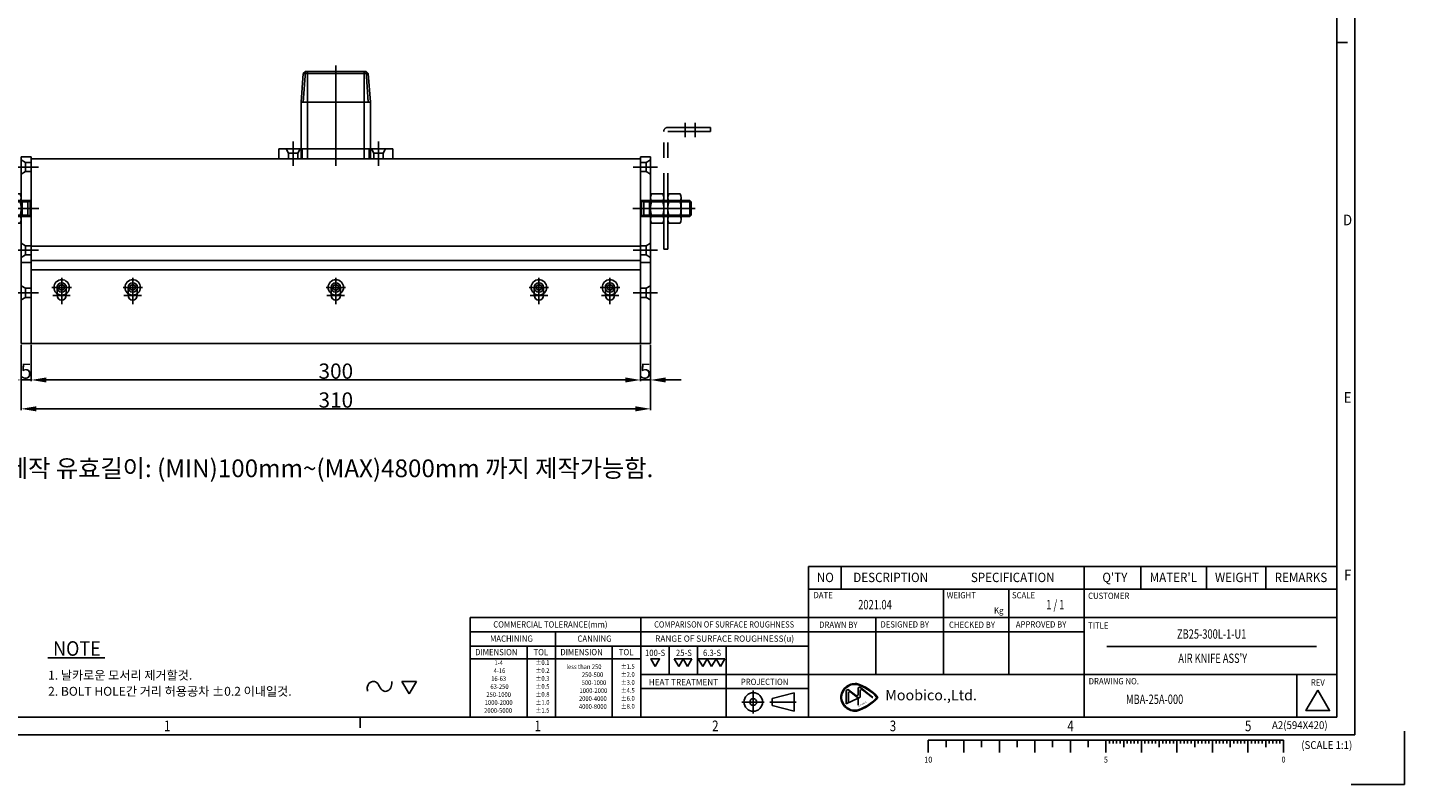
# Model space of a CAD drawing. Extents: x 478544 to 479583, y 244657 to 245391.
# Drawn here: x 478905 to 479583, y 244657 to 245030 of the extents above; entities that cross this region are included whole.
import ezdxf
from ezdxf.enums import TextEntityAlignment as Align
from ezdxf.lldxf.tags import DXFTag

# ---------------------------------------------------------------- set-up
doc = ezdxf.new("R2010")
doc.units = 0
doc.header["$LTSCALE"] = 30
doc.header["$MEASUREMENT"] = 0
doc.header["$PDSIZE"] = 50
for name, pattern in [('CEN', [29, 20, -3, 3, -3]), ('CENTER', [30, 25, -2, 1, -2]), ('CENTER2', [1.125, 0.75, -0.125, 0.125, -0.125]), ('HIDDEN', [0.375, 0.25, -0.125]), ('PHANTOM', [2.5, 1.25, -0.25, 0.25, -0.25, 0.25, -0.25])]:
    doc.linetypes.add(name, pattern=pattern)
doc.layers.get('0').update_dxf_attribs({"linetype": 'CONTINUOUS'})
doc.layers.get('DEFPOINTS').update_dxf_attribs({"linetype": 'CONTINUOUS'})
for name, color, linetype in [('3', 1, 'CENTER2'), ('CL', 1, 'CENTER'), ('FL', 3, 'CONTINUOUS'), ('TE', 3, 'CONTINUOUS')]:
    doc.layers.add(name, color=color, linetype=linetype)
doc.styles.add('H', font='txt.shx')
doc.styles.add('ROMANS', font='ROMANS.SHX')
doc.styles.add('STYLE', font='simple', dxfattribs={"width": 0.9, "bigfont": 'KORfast'})
tags = doc.linetypes.add('HIDDEN2', pattern=[0.1875, 0.125, -0.0625]).pattern_tags.tags
tags[6:7] = [DXFTag(74, 4), DXFTag(75, 0), DXFTag(340, '0'), DXFTag(46, 0.0), DXFTag(50, 0.0), DXFTag(44, 0.0), DXFTag(45, 0.0)]
tags[4:5] = [DXFTag(74, 4), DXFTag(75, 0), DXFTag(340, '0'), DXFTag(46, 0.0), DXFTag(50, 0.0), DXFTag(44, 0.0), DXFTag(45, 0.0)]
doc.dimstyles.get("Standard").update_dxf_attribs({"dimtxt": 0.18, "dimasz": 0.18, "dimexe": 0.18, "dimexo": 0.0625, "dimgap": 0.09, "dimtad": 0, "dimtih": 1, "dimtoh": 1, "dimdec": 4, "dimzin": 0, "dimdsep": 46, "dimtxsty": 'Standard', "dimcen": 0.09, "dimadec": 0, "dimazin": 0, "dimtfac": 1, "dimtdec": 4, "dimtofl": 0, "dimtmove": 0, "dimatfit": 3, "dimfxl": 0, "dimtolj": 1, "dimtzin": 0, "dimarcsym": 0})

# ---------------------------------------------------------------- blocks, each defined once
blk = doc.blocks.new('A$C72AE6952')
at = {"color": 0}
for p, q in [((4.8, 6.24), (3.55, 5.52)), ((3.55, 5.52), (3.55, 4.08)), ((3.55, 4.08), (4.8, 3.36)), ((6.05, 5.52), (4.8, 6.24)), ((4.8, 3.36), (6.05, 4.08)), ((6.05, 4.08), (6.05, 5.52))]:
    blk.add_line(p, q, dxfattribs=at)
for radius in [3.8, 2.31]:
    blk.add_circle((4.8, 4.8), radius, dxfattribs=at)
at = {"layer": 'CL', "color": 1, "linetype": 'CEN'}
for p, q in [((4.8, 9.6), (4.8, 0)), ((0, 4.8), (9.6, 4.8))]:
    blk.add_line(p, q, dxfattribs=at)
blk = doc.blocks.new('*D25')
at = {"color": 3, "lineweight": -2}
for p, q in [((478901.76, 244873.36), (478901.76, 244855.43)), ((478906.76, 244873.36), (478906.76, 244855.43)), ((478894.26, 244856.03), (478886.76, 244856.03)), ((478901.76, 244856.03), (478906.76, 244856.03)), ((478914.26, 244856.03), (478921.76, 244856.03))]:
    blk.add_line(p, q, dxfattribs=at)
at = {"color": 3}
for points in [[(478894.26, 244854.78), (478894.26, 244857.28), (478901.76, 244856.03)], [(478914.26, 244857.28), (478914.26, 244854.78), (478906.76, 244856.03)]]:
    blk.add_solid(points, dxfattribs=at)
at = {"layer": 'DEFPOINTS', "color": 0}
for p in [(478901.76, 244873.96), (478906.76, 244873.96), (478906.76, 244856.03)]:
    blk.add_point(p, dxfattribs=at)
at = {"color": 7, "insert": (478904.26, 244860.38), "char_height": 7.5, "attachment_point": 5, "style": 'ROMANS'}
blk.add_mtext('\\A1;5', dxfattribs=at)
blk = doc.blocks.new('*D26')
at = {"color": 3, "lineweight": -2}
for p, q in [((478906.76, 244873.36), (478906.76, 244855.43)), ((479206.76, 244873.36), (479206.76, 244855.43)), ((478914.26, 244856.03), (479199.26, 244856.03))]:
    blk.add_line(p, q, dxfattribs=at)
at = {"color": 3}
for points in [[(478914.26, 244857.28), (478914.26, 244854.78), (478906.76, 244856.03)], [(479199.26, 244854.78), (479199.26, 244857.28), (479206.76, 244856.03)]]:
    blk.add_solid(points, dxfattribs=at)
at = {"layer": 'DEFPOINTS', "color": 0}
for p in [(478906.76, 244873.96), (479206.76, 244873.96), (479206.76, 244856.03)]:
    blk.add_point(p, dxfattribs=at)
at = {"color": 7, "insert": (479056.76, 244860.38), "char_height": 7.5, "attachment_point": 5, "style": 'ROMANS'}
blk.add_mtext('\\A1;300', dxfattribs=at)
blk = doc.blocks.new('*D27')
at = {"color": 3, "lineweight": -2}
for p, q in [((479206.76, 244873.36), (479206.76, 244855.43)), ((479211.76, 244873.36), (479211.76, 244855.43)), ((479199.26, 244856.03), (479191.76, 244856.03)), ((479206.76, 244856.03), (479211.76, 244856.03)), ((479219.26, 244856.03), (479226.76, 244856.03))]:
    blk.add_line(p, q, dxfattribs=at)
at = {"color": 3}
for points in [[(479199.26, 244854.78), (479199.26, 244857.28), (479206.76, 244856.03)], [(479219.26, 244857.28), (479219.26, 244854.78), (479211.76, 244856.03)]]:
    blk.add_solid(points, dxfattribs=at)
at = {"layer": 'DEFPOINTS', "color": 0}
for p in [(479206.76, 244873.96), (479211.76, 244873.96), (479211.76, 244856.03)]:
    blk.add_point(p, dxfattribs=at)
at = {"color": 7, "insert": (479209.26, 244860.38), "char_height": 7.5, "attachment_point": 5, "style": 'ROMANS'}
blk.add_mtext('\\A1;5', dxfattribs=at)
blk = doc.blocks.new('*D28')
at = {"color": 3, "lineweight": -2}
for p, q in [((478901.76, 244873.36), (478901.76, 244841.2)), ((479211.76, 244873.36), (479211.76, 244841.2)), ((478909.26, 244841.8), (479204.26, 244841.8))]:
    blk.add_line(p, q, dxfattribs=at)
at = {"color": 3}
for points in [[(478909.26, 244843.05), (478909.26, 244840.55), (478901.76, 244841.8)], [(479204.26, 244840.55), (479204.26, 244843.05), (479211.76, 244841.8)]]:
    blk.add_solid(points, dxfattribs=at)
at = {"layer": 'DEFPOINTS', "color": 0}
for p in [(478901.76, 244873.96), (479211.76, 244873.96), (479211.76, 244841.8)]:
    blk.add_point(p, dxfattribs=at)
at = {"color": 7, "insert": (479056.76, 244846.15), "char_height": 7.5, "attachment_point": 5, "style": 'ROMANS'}
blk.add_mtext('\\A1;310', dxfattribs=at)
blk = doc.blocks.new('A$C57C77D05')
at = {"color": 0}
for p, q in [((7.35, 14.4), (1.85, 14.4)), ((1.35, 12.23), (1.35, 2.17)), ((7.35, 10.8), (1.85, 10.8)), ((7.85, 12.23), (7.85, 2.17)), ((7.35, 3.6), (1.85, 3.6)), ((7.35, 0), (1.85, 0))]:
    blk.add_line(p, q, dxfattribs=at)
at = {"color": 1, "linetype": 'CEN'}
blk.add_line((9.7, 7.2), (0, 7.2), dxfattribs=at)
at = {"color": 0}
for centre, radius, start, end in [((4.84, 12.6), 3.49, 148.94859, 211.05141), ((4.36, 12.6), 3.49, 328.94859, 31.05141), ((14.56, 7.2), 13.21, 164.18567, 195.81433), ((-5.36, 7.2), 13.21, 344.18567, 15.81433), ((4.84, 1.8), 3.49, 148.94859, 211.05141), ((4.36, 1.8), 3.49, 328.94859, 31.05141)]:
    blk.add_arc(centre, radius, start, end, dxfattribs=at)
blk = doc.blocks.new('A$C663F57E1')
at = {"color": 6, "linetype": 'PHANTOM'}
for p, q in [((3.74, 8), (3.74, 0)), ((3.74, 8), (28.07, 8)), ((5.42, 8), (5.42, 0)), ((28.07, 8), (28.07, 0)), ((28.07, 8), (28.74, 7.32)), ((28.74, 7.32), (28.74, 0.68)), ((28.74, 0.68), (28.07, 0)), ((28.07, 0), (3.74, 0))]:
    blk.add_line(p, q, dxfattribs=at)
at = {"layer": 'CL', "color": 6, "linetype": 'PHANTOM'}
blk.add_line((0, 4), (30.74, 4), dxfattribs=at)
at = {"layer": 'FL', "color": 6, "linetype": 'PHANTOM'}
for p, q in [((5.42, 7.32), (4.24, 8)), ((28.74, 7.32), (5.42, 7.32)), ((5.42, 0.68), (4.24, 0)), ((28.74, 0.68), (5.42, 0.68))]:
    blk.add_line(p, q, dxfattribs=at)
blk = doc.blocks.new('G$C0334ADBE')
at = {"color": 0}
for p, q in [((3.48, 91.99), (3.48, 0)), ((3.48, 91.99), (8.48, 91.99)), ((8.48, 91.99), (8.48, 0)), ((3.48, 39.99), (8.48, 39.99)), ((3.48, 0), (8.48, 0))]:
    blk.add_line(p, q, dxfattribs=at)
at = {"color": 3, "linetype": 'HIDDEN2'}
for p, q in [((3.48, 90.49), (5.68, 89.24)), ((5.68, 84.74), (5.68, 89.24)), ((5.68, 84.74), (3.48, 83.49)), ((3.48, 49.46), (5.68, 48.21)), ((5.68, 43.71), (5.68, 48.21)), ((5.68, 43.71), (3.48, 42.46)), ((3.48, 28.49), (5.68, 27.24)), ((5.68, 22.74), (5.68, 27.24)), ((5.68, 22.74), (3.48, 21.49))]:
    blk.add_line(p, q, dxfattribs=at)
at = {"color": 3, "linetype": 'HIDDEN'}
for p, q in [((8.48, 89.24), (5.68, 89.24)), ((8.48, 84.74), (5.68, 84.74)), ((3.48, 70.53), (8.48, 70.53)), ((3.48, 70.53), (3.98, 69.93)), ((3.98, 69.93), (7.98, 69.93)), ((3.98, 69.93), (3.98, 63.13)), ((8.48, 70.53), (7.98, 69.93)), ((7.98, 69.93), (7.98, 63.13)), ((3.98, 63.13), (3.48, 62.53)), ((3.48, 62.53), (8.48, 62.53)), ((3.98, 63.13), (7.98, 63.13)), ((7.98, 63.13), (8.48, 62.53)), ((8.48, 48.21), (5.68, 48.21)), ((8.48, 43.71), (5.68, 43.71)), ((8.48, 27.24), (5.68, 27.24)), ((8.48, 22.74), (5.68, 22.74))]:
    blk.add_line(p, q, dxfattribs=at)
at = {"color": 1, "linetype": 'CEN'}
for p, q in [((0, 86.99), (12.08, 86.99)), ((0.48, 66.53), (11.48, 66.53)), ((0, 45.96), (12.08, 45.96)), ((0, 24.99), (12.08, 24.99))]:
    blk.add_line(p, q, dxfattribs=at)
blk = doc.blocks.new('G$C0CC75DA0')
at = {"color": 0}
blk.add_blockref('G$C0334ADBE', (18.52, 0), dxfattribs=at)
at = {"color": 0, "xscale": -1}
for name, p in [('A$C663F57E1', (30.74, 62.53)), ('A$C57C77D05', (14.85, 59.33)), ('A$C57C77D05', (23.35, 59.33))]:
    blk.add_blockref(name, p, dxfattribs=at)
blk = doc.blocks.new('G$C5478090F')
at = {"color": 6, "linetype": 'PHANTOM'}
for p, q in [((7.5, 62.26), (7.5, 55.19)), ((12.5, 62.26), (12.5, 55.19))]:
    blk.add_line(p, q, dxfattribs=at)
at = {"layer": '3', "color": 6, "linetype": 'PHANTOM'}
for p, q in [((0, 59.96), (21, 59.96)), ((0, 59.96), (0, 57.96)), ((0, 57.96), (21, 57.96)), ((21, 0), (21, 57.8)), ((23, 0), (23, 57.96)), ((30.87, 20), (13.37, 20)), ((23, 0), (21, 0))]:
    blk.add_line(p, q, dxfattribs=at)
blk.add_arc((21, 57.96), 2, 0, 90, dxfattribs=at)
blk = doc.blocks.new('A$C0DC43C47')
at = {"color": 0}
for p, q in [((0, 48), (0, 20)), ((34, 48), (0, 48)), ((34, 48), (34, 20)), ((34, 20), (0, 20)), ((0, 20), (1, 6)), ((34, 20), (33, 6)), ((33, 6), (1, 6)), ((2, 5), (1, 6)), ((32, 5), (2, 5)), ((32, 5), (33, 6))]:
    blk.add_line(p, q, dxfattribs=at)
at = {"color": 3, "linetype": 'HIDDEN2'}
for p, q in [((3, 48), (3, 5)), ((31, 48), (31, 5))]:
    blk.add_line(p, q, dxfattribs=at)
at = {"color": 1, "linetype": 'CEN'}
blk.add_line((17, 50.28), (17, 2), dxfattribs=at)
at = {"color": 3}
for p, q in [((1, 20), (2.07, 5)), ((33, 20), (31.93, 5))]:
    blk.add_line(p, q, dxfattribs=at)
blk = doc.blocks.new('G$C4DFE9BE9')
at = {"color": 0}
for p, q in [((56, 8.6), (0, 8.6)), ((0, 8.6), (0, 3.6)), ((56, 8.6), (56, 3.6)), ((56, 3.6), (0, 3.6))]:
    blk.add_line(p, q, dxfattribs=at)
at = {"color": 3, "linetype": 'HIDDEN'}
for p, q in [((4.75, 8.6), (4.75, 5.8)), ((9.25, 8.6), (9.25, 5.8)), ((46.75, 8.6), (46.75, 5.8)), ((51.25, 8.6), (51.25, 5.8))]:
    blk.add_line(p, q, dxfattribs=at)
at = {"color": 1, "linetype": 'CEN'}
for p, q in [((7, 12.08), (7, 0)), ((28, 12.08), (28, 0)), ((49, 12.08), (49, 0))]:
    blk.add_line(p, q, dxfattribs=at)
at = {"color": 3, "linetype": 'HIDDEN2'}
for p, q in [((11.5, 8.6), (11.5, 3.6)), ((44.5, 8.6), (44.5, 3.6)), ((3.5, 3.6), (4.75, 5.8)), ((9.25, 5.8), (4.75, 5.8)), ((9.25, 5.8), (10.5, 3.6)), ((45.5, 3.6), (46.75, 5.8)), ((51.25, 5.8), (46.75, 5.8)), ((51.25, 5.8), (52.5, 3.6))]:
    blk.add_line(p, q, dxfattribs=at)

msp = doc.modelspace()

# ---------------------------------------------------------------- hatches: boundary and pattern name
msp.add_hatch(color=150).paths.add_polyline_path([(479309.17445, 244701.67999, -0.625303781), (479310.33386, 244702.24458), (479313.84515, 244699.49419, 0.625303781), (479315.00456, 244700.05878), (479315.00456, 244702.82168, -0.625303781), (479316.16398, 244703.38626), (479321.05476, 244699.55531), (479321.23763, 244699.63982), (479315.08822, 244704.45665, 0.625303781), (479313.92881, 244703.89206), (479313.92881, 244701.12917, -0.625303781), (479312.76939, 244700.56458), (479309.25811, 244703.31497, 0.625303781), (479308.09869, 244702.75038), (479308.09869, 244696.51599), (479309.17445, 244697.01307), (479309.17445, 244701.67999, -0.625303781)])

# ---------------------------------------------------------------- linework, layer by layer
at = {"color": 7, "linetype": 'Continuous'}
for p, q in [((479558.51823, 245363.43437), (479558.51823, 244681.21673)), ((479549.77185, 245022.32555), (479555.01968, 245022.32555)), ((479289.47958, 244764.13241), (479549.77185, 244764.13241)), ((479289.47958, 244764.13241), (479289.47958, 244689.96311)), ((479289.47958, 244752.93705), (479549.77185, 244752.93705)), ((479122.94851, 244738.94284), (479549.77185, 244738.94284)), ((479122.94851, 244738.94284), (479122.94851, 244689.96311)), ((479206.91376, 244738.94284), (479206.91376, 244689.96311)), ((478914.99212, 244719.15345), (478942.96101, 244719.15345)), ((479232.15309, 244718.62879), (479223.41977, 244718.62879)), ((479223.41977, 244718.62879), (479225.6031, 244714.84716)), ((479225.6031, 244714.84716), (479227.78643, 244718.62879)), ((479227.78643, 244718.62879), (479229.96976, 244714.84716)), ((479229.96976, 244714.84716), (479232.15309, 244718.62879)), ((479248.36741, 244718.62879), (479235.26744, 244718.62879)), ((479235.26744, 244718.62879), (479237.45077, 244714.84716)), ((479237.45077, 244714.84716), (479239.6341, 244718.62879)), ((479239.6341, 244718.62879), (479241.81743, 244714.84716)), ((479241.81743, 244714.84716), (479244.00075, 244718.62879)), ((479244.00075, 244718.62879), (479246.18408, 244714.84716)), ((479246.18408, 244714.84716), (479248.36741, 244718.62879)), ((479289.47958, 244710.95442), (479206.91376, 244710.95442)), ((479289.47958, 244710.95442), (479549.77185, 244710.95442)), ((479529.96599, 244710.95442), (479529.96599, 244689.96311)), ((479271.63236, 244699.03045), (479282.44625, 244701.92802)), ((479282.44625, 244701.92802), (479282.44625, 244692.77426)), ((479271.63236, 244699.03045), (479271.63236, 244695.67184)), ((479271.63236, 244695.67184), (479282.44625, 244692.77426)), ((479068.72095, 244689.96311), (479068.72095, 244684.71528)), ((479558.51823, 244681.21673), (478578.92367, 244681.21673)), ((479583.0081, 244656.72687), (479583.0081, 244682.96601)), ((479348.52353, 244678.59282), (479348.52353, 244672.47035)), ((479357.26991, 244678.59282), (479357.26991, 244675.09426)), ((479366.01629, 244678.59282), (479366.01629, 244672.47035)), ((479374.76267, 244678.59282), (479374.76267, 244675.09426)), ((479383.50905, 244678.59282), (479383.50905, 244672.47035)), ((479392.25543, 244678.59282), (479392.25543, 244675.09426)), ((479401.00181, 244678.59282), (479401.00181, 244672.47035)), ((479409.74819, 244678.59282), (479409.74819, 244675.09426)), ((479418.49457, 244678.59282), (479418.49457, 244672.47035)), ((479427.24095, 244678.59282), (479427.24095, 244675.09426)), ((479435.98733, 244678.59282), (479435.98733, 244672.47035)), ((479437.7366, 244678.59282), (479437.7366, 244676.84354)), ((479439.48588, 244678.59282), (479439.48588, 244676.84354)), ((479441.23515, 244678.59282), (479441.23515, 244676.84354)), ((479442.98443, 244678.59282), (479442.98443, 244676.84354)), ((479444.73371, 244678.59282), (479444.73371, 244675.09426)), ((479446.48298, 244678.59282), (479446.48298, 244676.84354)), ((479448.23226, 244678.59282), (479448.23226, 244676.84354)), ((479449.98153, 244678.59282), (479449.98153, 244676.84354)), ((479451.73081, 244678.59282), (479451.73081, 244676.84354)), ((479453.48009, 244678.59282), (479453.48009, 244672.47035)), ((479455.22936, 244678.59282), (479455.22936, 244676.84354)), ((479456.97864, 244678.59282), (479456.97864, 244676.84354)), ((479458.72791, 244678.59282), (479458.72791, 244676.84354)), ((479460.47719, 244678.59282), (479460.47719, 244676.84354)), ((479462.22647, 244678.59282), (479462.22647, 244675.09426)), ((479463.97574, 244678.59282), (479463.97574, 244676.84354)), ((479465.72502, 244678.59282), (479465.72502, 244676.84354)), ((479467.47429, 244678.59282), (479467.47429, 244676.84354)), ((479469.22357, 244678.59282), (479469.22357, 244676.84354)), ((479470.97285, 244678.59282), (479470.97285, 244672.47035)), ((479472.72212, 244678.59282), (479472.72212, 244676.84354)), ((479474.4714, 244678.59282), (479474.4714, 244676.84354)), ((479476.22067, 244678.59282), (479476.22067, 244676.84354)), ((479477.96995, 244678.59282), (479477.96995, 244676.84354)), ((479479.71923, 244678.59282), (479479.71923, 244675.09426)), ((479481.4685, 244678.59282), (479481.4685, 244676.84354)), ((479483.21778, 244678.59282), (479483.21778, 244676.84354)), ((479484.96705, 244678.59282), (479484.96705, 244676.84354)), ((479486.71633, 244678.59282), (479486.71633, 244676.84354)), ((479488.46561, 244678.59282), (479488.46561, 244672.47035)), ((479490.21488, 244678.59282), (479490.21488, 244676.84354)), ((479491.96416, 244678.59282), (479491.96416, 244676.84354)), ((479493.71343, 244678.59282), (479493.71343, 244676.84354)), ((479495.46271, 244678.59282), (479495.46271, 244676.84354)), ((479497.21199, 244678.59282), (479497.21199, 244675.09426)), ((479498.96126, 244678.59282), (479498.96126, 244676.84354)), ((479500.71054, 244678.59282), (479500.71054, 244676.84354)), ((479502.45981, 244678.59282), (479502.45981, 244676.84354)), ((479504.20909, 244678.59282), (479504.20909, 244676.84354)), ((479505.95837, 244678.59282), (479505.95837, 244672.47035)), ((479507.70764, 244678.59282), (479507.70764, 244676.84354)), ((479509.45692, 244678.59282), (479509.45692, 244676.84354)), ((479511.20619, 244678.59282), (479511.20619, 244676.84354)), ((479512.95547, 244678.59282), (479512.95547, 244676.84354)), ((479514.70475, 244678.59282), (479514.70475, 244675.09426)), ((479516.45402, 244678.59282), (479516.45402, 244676.84354)), ((479518.2033, 244678.59282), (479518.2033, 244676.84354)), ((479519.95257, 244678.59282), (479519.95257, 244676.84354)), ((479521.70185, 244678.59282), (479521.70185, 244676.84354)), ((479523.45113, 244678.59282), (479523.45113, 244672.47035)), ((479556.76896, 244656.72687), (479583.0081, 244656.72687))]:
    msp.add_line(p, q, dxfattribs=at)
at = {"color": 0}
for p, q in [((478906.75954, 244964.94806), (478906.75954, 244874.04237)), ((478906.75954, 244964.94806), (479206.75954, 244964.94806)), ((479206.75954, 244964.94806), (479206.75954, 244874.04237)), ((479206.75954, 244921.90467), (478906.75954, 244921.90467)), ((479206.75954, 244914.87612), (478906.75954, 244914.87612)), ((479206.75954, 244910.27805), (478906.75954, 244910.27805)), ((478919.50954, 244901.61779), (478919.50954, 244897.65628)), ((478924.00954, 244901.61779), (478924.00954, 244897.65628)), ((478954.50954, 244901.61779), (478954.50954, 244897.65628)), ((478959.00954, 244901.61779), (478959.00954, 244897.65628)), ((479054.50954, 244901.61779), (479054.50954, 244897.65628)), ((479059.00954, 244901.61779), (479059.00954, 244897.65628)), ((479154.50954, 244901.61779), (479154.50954, 244897.65628)), ((479159.00954, 244901.61779), (479159.00954, 244897.65628)), ((479189.50954, 244901.61779), (479189.50954, 244897.65628)), ((479194.00954, 244901.61779), (479194.00954, 244897.65628)), ((479206.75954, 244874.04237), (478906.75954, 244874.04237))]:
    msp.add_line(p, q, dxfattribs=at)
at = {"color": 1, "linetype": 'CEN'}
for p, q in [((478921.75954, 244905.90532), (478921.75954, 244893.41035)), ((478956.75954, 244905.90532), (478956.75954, 244893.41035)), ((479056.75954, 244905.90532), (479056.75954, 244893.41035)), ((479156.75954, 244905.90532), (479156.75954, 244893.41035)), ((479191.75954, 244905.90532), (479191.75954, 244893.41035)), ((478917.3982, 244901.61779), (478925.98824, 244901.61779)), ((478917.3982, 244897.65628), (478925.98824, 244897.65628)), ((478952.3982, 244901.61779), (478960.98824, 244901.61779)), ((478952.3982, 244897.65628), (478960.98824, 244897.65628)), ((479052.3982, 244901.61779), (479060.98824, 244901.61779)), ((479052.3982, 244897.65628), (479060.98824, 244897.65628)), ((479161.12088, 244901.61779), (479152.53084, 244901.61779)), ((479161.12088, 244897.65628), (479152.53084, 244897.65628)), ((479196.12088, 244901.61779), (479187.53084, 244901.61779)), ((479196.12088, 244897.65628), (479187.53084, 244897.65628))]:
    msp.add_line(p, q, dxfattribs=at)
at = {"color": 3, "linetype": 'Continuous'}
for p, q in [((479305.57292, 244764.13241), (479305.57292, 244752.93705)), ((479425.2234, 244764.13241), (479425.2234, 244752.93705)), ((479453.21182, 244764.13241), (479453.21182, 244752.894)), ((479485.44046, 244764.13241), (479485.44046, 244752.93705)), ((479514.78144, 244764.13241), (479514.78144, 244752.894)), ((479355.95207, 244752.93705), (479355.95207, 244710.95442)), ((479388.13875, 244752.93705), (479388.13875, 244710.95442)), ((479425.2234, 244752.93705), (479425.2234, 244689.96311)), ((479322.71583, 244738.94284), (479322.71583, 244710.95442)), ((479122.94851, 244731.94574), (479289.47958, 244731.94574)), ((479164.93113, 244731.94574), (479164.93113, 244689.96311)), ((479289.47958, 244731.94574), (479425.2234, 244731.94574)), ((479289.47958, 244724.94863), (479122.94851, 244724.94863)), ((479150.93692, 244724.94863), (479150.93692, 244689.96311)), ((479192.91955, 244724.94863), (479192.91955, 244689.96311)), ((479220.9104, 244710.95442), (479220.9104, 244724.94863)), ((479234.93971, 244724.94863), (479234.93971, 244710.95442)), ((479248.98171, 244724.94863), (479248.98171, 244689.96311)), ((479436.43866, 244724.77194), (479539.69317, 244724.77194)), ((479206.91376, 244718.65124), (479122.94851, 244718.65124)), ((479289.47958, 244703.95732), (479206.91376, 244703.95732)), ((479262.32163, 244691.68333), (479262.32163, 244703.10452)), ((479267.6932, 244697.35114), (479256.69639, 244697.35114)), ((479283.41889, 244697.35114), (479270.42375, 244697.35114))]:
    msp.add_line(p, q, dxfattribs=at)
at = {"color": 150}
for p, q in [((479308.09869, 244702.75038), (479308.09869, 244696.51599)), ((479308.09869, 244696.51599), (479313.92881, 244699.20994)), ((479309.17445, 244701.67999), (479309.17445, 244697.01307)), ((479312.76939, 244700.56458), (479309.25811, 244703.31497)), ((479313.84515, 244699.49419), (479310.33386, 244702.24458)), ((479313.92881, 244703.89206), (479313.92881, 244701.12917)), ((479313.92881, 244699.20994), (479313.92881, 244695.73089)), ((479315.00456, 244702.82168), (479315.00456, 244700.05878)), ((479321.23763, 244699.63982), (479315.08822, 244704.45665)), ((479321.05476, 244699.55531), (479316.16398, 244703.38626)), ((479321.05476, 244699.55531), (479321.23763, 244699.63982))]:
    msp.add_line(p, q, dxfattribs=at)
at = {"color": 7, "linetype": 'Continuous'}
for points in [[(479549.77185, 244689.96311), (479549.77185, 245354.68799), (478587.67005, 245354.68799), (478587.67005, 244689.96311)], [(479214.00764, 244714.84716), (479216.19097, 244718.62879), (479211.82431, 244718.62879)], [(479540.31473, 244703.19458), (479534.50566, 244693.13298), (479546.1238, 244693.13298)]]:
    msp.add_lwpolyline(points, close=True, dxfattribs=at)
msp.add_lwpolyline([(479348.52353, 244678.59282), (479523.45113, 244678.59282)], dxfattribs=at)
for radius in [4.57689, 1.6793]:
    msp.add_circle((479262.32163, 244697.35114), radius, dxfattribs=at)
at = {"color": 0}
for centre, start, end in [((478921.75954, 244901.61779), 360, 180), ((478956.75954, 244901.61779), 360, 180), ((479056.75954, 244901.61779), 360, 180), ((479156.75954, 244901.61779), 360, 180), ((479191.75954, 244901.61779), 360, 180), ((478921.75954, 244897.65628), 180, 0), ((478956.75954, 244897.65628), 180, 0), ((479056.75954, 244897.65628), 180, 0), ((479156.75954, 244897.65628), 180, 0), ((479191.75954, 244897.65628), 180, 0)]:
    msp.add_arc(centre, 2.25, start, end, dxfattribs=at)
at = {"color": 252}
for centre, radius, start, end in [((479312.53567, 244699.26618), 7.17172, 84.89913423, 176.88082435), ((479312.53567, 244699.26618), 6.81313, 84.89913423, 176.71648176), ((479307.33745, 244685.68862), 21.16842, 41.28776884, 74.27059582), ((479307.33745, 244685.68862), 21.52701, 40.45495111, 74.27059582), ((479312.53567, 244700.04665), 7.17172, 183.11917565, 275.10086577), ((479312.53567, 244700.04665), 6.81313, 183.28351824, 275.10086577), ((479307.33745, 244713.62421), 21.16842, 285.72940418, 318.71223116), ((479307.33745, 244713.62421), 21.52701, 285.72940418, 319.54504889)]:
    msp.add_arc(centre, radius, start, end, dxfattribs=at)
at = {"color": 150}
for centre, start, end in [((479308.81587, 244702.75038), 51.92840907, 180), ((479309.89162, 244701.67999), 51.92840907, 180), ((479313.21163, 244701.12917), 231.92840907, 0), ((479314.28739, 244700.05878), 231.92840907, 0), ((479314.64598, 244703.89206), 51.92840907, 180), ((479315.72174, 244702.82168), 51.92840907, 180)]:
    msp.add_arc(centre, 0.71717, start, end, dxfattribs=at)
at = {"layer": 'TE', "color": 7, "linetype": 'Continuous'}
for p, q in [((479096.41471, 244707.53035), (479089.28854, 244707.53035)), ((479089.28854, 244707.53035), (479092.85163, 244701.3589)), ((479092.85163, 244701.3589), (479096.41471, 244707.53035))]:
    msp.add_line(p, q, dxfattribs=at)
msp.add_open_spline([(479072.38814, 244702.6805), (479072.26507, 244703.48399), (479071.98724, 244705.29793), (479073.80619, 244707.55988), (479076.79662, 244707.57051), (479078.21683, 244705.06012), (479079.62256, 244702.55056), (479082.6464, 244702.55926), (479084.32577, 244704.85659), (479084.3905, 244706.68011), (479084.41974, 244707.50359)], degree=3, knots=[0, 0, 0, 0, 0.114777993, 0.259121052, 0.353615696, 0.497958641, 0.642301534, 0.73679632, 0.881139043, 1, 1, 1, 1], dxfattribs=at)

# ---------------------------------------------------------------- block references
at = {"color": 0, "rotation": 180}
for name, p in [('A$C0DC43C47', (479073.7592, 245012.94793)), ('G$C4DFE9BE9', (479084.75954, 244973.54882))]:
    msp.add_blockref(name, p, dxfattribs=at)
at = {"color": 0, "xscale": -1, "rotation": 359.9999999996318}
for name, p in [('G$C5478090F', (479241.25954, 244920.48324)), ('G$C0CC75DA0', (479233.75954, 244873.95626))]:
    msp.add_blockref(name, p, dxfattribs=at)
at = {"color": 0}
for name, p in [('G$C0CC75DA0', (478879.75954, 244873.95626)), ('A$C72AE6952', (478916.95954, 244896.81779)), ('A$C72AE6952', (478951.95954, 244896.81779)), ('A$C72AE6952', (479051.95954, 244896.81779))]:
    msp.add_blockref(name, p, dxfattribs=at)
at = {"color": 0, "xscale": -1}
for p in [(479161.55954, 244896.81779), (479196.55954, 244896.81779)]:
    msp.add_blockref('A$C72AE6952', p, dxfattribs=at)

# ---------------------------------------------------------------- texts
at = {"color": 7, "linetype": 'Continuous', "style": 'STYLE'}
for s, height, width, p in [('D', 5.24783, 0.9, (479555.01968, 244934.86175)), ('E', 5.24783, 0.9, (479555.01968, 244847.39795)), ('F', 5.24783, 0.9, (479555.01968, 244759.93415)), ('4-16', 2.309044, 0.909091, (479137.36254, 244712.77367)), ('1-4', 2.309044, 0.909091, (479136.94272, 244716.69205)), ('less than 250', 2.3090443, 0.909091, (479178.92534, 244714.73286)), ('63-250', 2.309044, 0.909091, (479137.36254, 244704.93691)), ('16-63', 2.309044, 0.909091, (479136.94272, 244708.85529)), ('500-1000', 2.309044, 0.909091, (479183.89018, 244706.8961)), ('250-500', 2.309044, 0.909091, (479183.19047, 244710.81448)), ('250-1000', 2.309044, 0.909091, (479136.94272, 244701.01854)), ('2000-4000', 2.309044, 0.909091, (479183.33041, 244699.05935)), ('1000-2000', 2.309044, 0.909091, (479183.6103, 244702.97772)), ('2000-5000', 2.309044, 0.909091, (479136.66283, 244693.18178)), ('1000-2000', 2.309044, 0.909091, (479136.94272, 244697.10016)), ('4000-8000', 2.309044, 0.909091, (479183.33041, 244695.14097)), ('1', 5.24783, 0.8, (478973.72854, 244685.58992)), ('1', 5.24783, 0.8, (479156.18475, 244685.58992)), ('2', 5.24783, 0.8, (479243.64855, 244685.58992)), ('3', 5.24783, 0.8, (479331.11235, 244685.58992)), ('4', 5.24783, 0.8, (479418.57615, 244685.58992)), ('5', 5.24783, 0.8, (479506.03995, 244685.58992)), ('10', 2.886305, 0.909091, (479348.52353, 244668.9718)), ('5', 2.88631, 0.909091, (479435.98733, 244668.9718)), ('0', 2.88631, 0.909091, (479523.45113, 244668.9718))]:
    msp.add_text(s, height=height, dxfattribs=dict(at, width=width)).set_placement(p, align=Align.MIDDLE_CENTER)
for s, height, width, p in [('NO', 4.618089, 0.909091, (479297.82239, 244756.4356)), ('DESCRIPTION', 4.6180886, 0.909091, (479329.99787, 244756.4356)), ('SPECIFICATION', 4.6180886, 0.909091, (479390.10514, 244756.4356)), ("Q'TY", 4.618089, 0.909091, (479440.39633, 244756.4356)), ("MATER'L", 4.618089, 0.909091, (479469.19506, 244756.4356)), ('WEIGHT', 4.618089, 0.909091, (479500.50522, 244756.4356)), ('REMARKS', 4.618089, 0.909091, (479532.03894, 244756.4356)), ('COMPARISON OF SURFACE ROUGHNESS', 3.0787258, 0.875519, (479247.9746, 244734.04487)), ('RANGE OF SURFACE ROUGHNESS(u)', 3.0787258, 0.966843, (479248.22037, 244727.04776)), ('100-S', 3.078726, 0.909091, (479213.97593, 244720.05066)), ('25-S', 3.078726, 0.909091, (479228.15112, 244720.05066)), ('6.3-S', 3.078726, 0.909091, (479242.0409, 244720.05066)), ('HEAT TREATMENT', 3.0787258, 0.956551, (479227.93291, 244705.63872)), ('REV', 3.078726, 0.909091, (479540.32741, 244705.48154))]:
    msp.add_text(s, height=height, dxfattribs=dict(at, width=width)).set_placement(p, align=Align.CENTER)
at = {"color": 7, "linetype": 'Continuous', "style": 'STYLE', "width": 0.909091}
for s, height, p in [('DATE', 3.078726, (479291.96139, 244748.48197)), ('WEIGHT', 3.078726, (479357.54975, 244748.41053)), ('SCALE', 3.078726, (479389.73643, 244748.41053)), ('CUSTOMER', 3.078726, (479427.20969, 244748.12285)), ('Kg', 3.078726, (479380.8938, 244740.91925)), ('COMMERCIAL TOLERANCE(mm)', 3.0787258, (479134.29159, 244734.04487)), ('DRAWN BY', 3.078726, (479294.77365, 244733.89041)), ('DESIGNED BY', 3.0787258, (479324.93577, 244734.05438)), ('CHECKED BY', 3.078726, (479358.7075, 244733.89041)), ('APPROVED BY', 3.0787258, (479391.61567, 244734.05438)), ('TITLE', 3.078726, (479427.20969, 244733.5552)), ('MACHINING', 3.078726, (479132.71347, 244727.04776)), ('CANNING', 3.078726, (479175.74818, 244727.04776)), ('DIMENSION', 3.078726, (479125.34889, 244720.40051)), ('TOL', 3.078726, (479154.12637, 244720.40051)), ('DIMENSION', 3.078726, (479167.33152, 244720.40051)), ('TOL', 3.078726, (479196.10899, 244720.40051)), ('%%p0.1', 2.309044, (479155.13519, 244715.64248)), ('%%p0.2', 2.309044, (479155.13519, 244711.7241)), ('%%p1.5', 2.309044, (479197.11781, 244713.68329)), ('%%p0.3', 2.309044, (479155.13519, 244707.80573)), ('%%p0.5', 2.309044, (479155.13519, 244703.88735)), ('%%p2.0', 2.309044, (479197.11781, 244709.76492)), ('%%p3.0', 2.309044, (479197.11781, 244705.84654)), ('PROJECTION', 3.078726, (479256.20431, 244705.7406)), ('DRAWING NO.', 3.0787258, (479427.49948, 244706.07213)), ('%%p0.8', 2.309044, (479155.13519, 244699.96897)), ('%%p4.5', 2.309044, (479197.11781, 244701.92816)), ('%%p6.0', 2.309044, (479197.11781, 244698.00978)), ('%%p1.0', 2.309044, (479155.13519, 244696.05059)), ('%%p1.5', 2.309044, (479155.13519, 244692.13221)), ('%%p8.0', 2.309044, (479197.11781, 244694.0914)), ('A2(594X420)', 3.8484072, (479517.76738, 244684.02693)), ('(SCALE 1:1)', 3.8484072, (479532.19751, 244674.21963))]:
    msp.add_text(s, height=height, dxfattribs=at).set_placement(p)
at = {"color": 7, "linetype": 'Continuous', "oblique": 15, "width": 0.9}
msp.add_text('NOTE', height=7.197021, dxfattribs=at).set_placement((478917.54597, 244720.12311))
at = {"color": 2, "insert": (478894.24974, 244808.12722), "char_height": 8.7443808, "attachment_point": 7}
msp.add_mtext('{\\f굴림|b0|i0|c129|p50;제작 유효길이: (MIN)100mm~(MAX)4800mm 까지 제작가능함.\\Ftxt|c0; }', dxfattribs=at)
at = {"color": 7, "char_height": 4.37219042, "attachment_point": 7}
for s, insert in [('1. {\\fDotumChe|b0|i0|c129|p49;날카로운} {\\fDotumChe|b0|i0|c129|p49;모서리} {\\fDotumChe|b0|i0|c129|p49;제거할것}.', (478915.0592, 244708.36865)), ('2. BOLT HOLE{\\fDotumChe|b0|i0|c129|p49;간} {\\fDotumChe|b0|i0|c129|p49;거리} {\\fDotumChe|b0|i0|c129|p49;허용공차} {\\fDotumChe|b0|i0|c129|p49;±}0.2 {\\fDotumChe|b0|i0|c129|p49;이내일것}.', (478915.0592, 244700.44883))]:
    msp.add_mtext(s, dxfattribs=dict(at, insert=insert))
at = {"color": 150, "insert": (479327.32152, 244703.34655), "char_height": 5.1636372, "width": 153.5469203, "attachment_point": 1, "style": 'H'}
msp.add_mtext('{\\fVineta BT|b0|i0|c0|p82;Moobico.,Ltd.}', dxfattribs=at)
at = {"color": 252, "insert": (479313.65854, 244695.60363), "char_height": 0.8283335, "width": 22.3413771, "attachment_point": 1, "rotation": 27.84099422, "style": 'H'}
msp.add_mtext('{\\fBankGothic Lt BT|b0|i0|c0|p34;moobico}', dxfattribs=at)
at = {"layer": 'TE', "color": 7, "linetype": 'Continuous', "style": 'STYLE', "width": 0.727273}
for s, height, p in [('2021.04', 4.618089, (479314.01285, 244743.02241)), ('1 / 1', 4.618089, (479406.6289, 244743.02241)), ('MBA-25A-000', 4.6180886, (479445.88652, 244696.39165))]:
    msp.add_text(s, height=height, dxfattribs=at).set_placement(p)
for s, p in [('ZB25-300L-1-U1', (479488.06564, 244728.55308)), (" AIR KNIFE ASS'Y", (479488.06564, 244716.60907))]:
    msp.add_text(s, height=4.6180886, dxfattribs=at).set_placement(p, align=Align.CENTER)

# ---------------------------------------------------------------- dimensions: what is measured, and where the dimension line sits
at = {"color": 0}
for base, p1, p2, picture, middle in [((478906.75954, 244856.02542), (478901.75954, 244873.95626), (478906.75954, 244873.95626), '*D25', (478904.25954, 244860.37542)), ((479211.75954, 244841.79736), (478901.75954, 244873.95626), (479211.75954, 244873.95626), '*D28', (479056.75954, 244846.14736)), ((479206.75954, 244856.02542), (478906.75954, 244873.95626), (479206.75954, 244873.95626), '*D26', (479056.75954, 244860.37542)), ((479211.75954, 244856.02542), (479206.75954, 244873.95626), (479211.75954, 244873.95626), '*D27', (479209.25954, 244860.37542))]:
    dim = msp.add_linear_dim(base=base, p1=p1, p2=p2, dimstyle='Standard', override={"dimscale": 30, "dimtxt": 0.25, "dimasz": 0.25, "dimexe": 0.02, "dimexo": 0.02, "dimgap": 0.02, "dimtad": 1, "dimtih": 0, "dimtoh": 0, "dimzin": 8, "dimtxsty": 'ROMANS', "dimclrd": 3, "dimclre": 3, "dimclrt": 7, "dimtix": 1, "dimtofl": 1, "dimtmove": 2, "dimtzin": 8}, dxfattribs=at)
    dim.commit()
    dim.dimension.update_dxf_attribs({"geometry": picture, "text_midpoint": middle})

doc.saveas('drawing.dxf')
